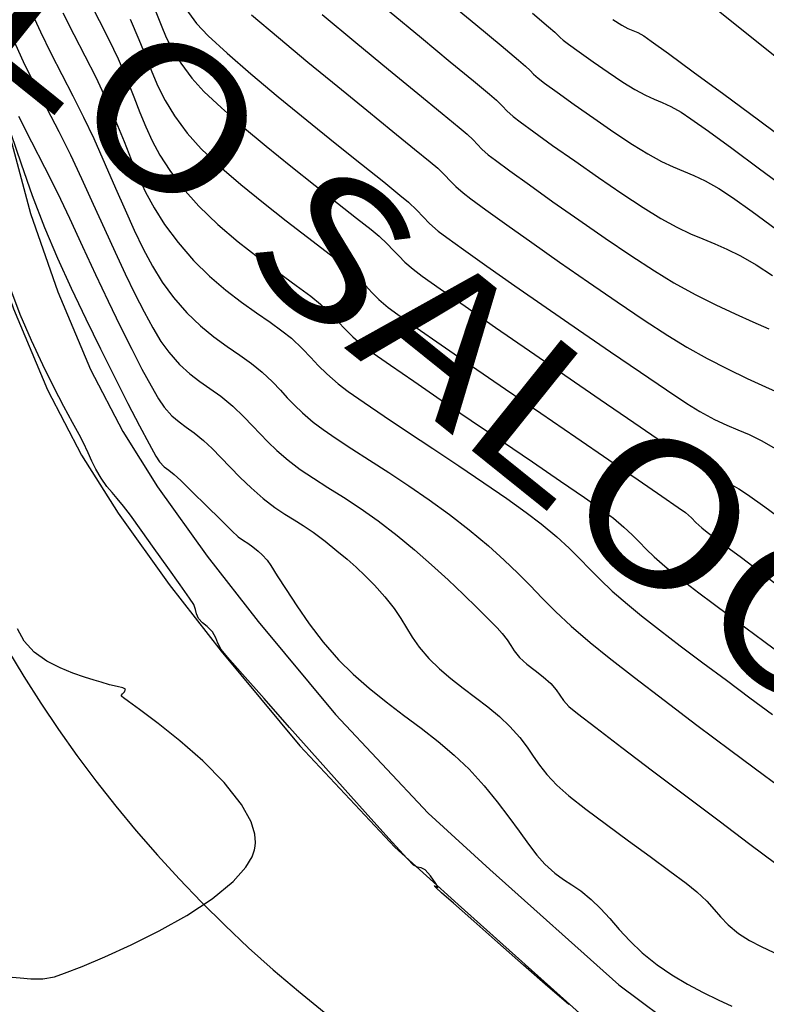
# Model space of a CAD drawing. Units: metres. Extents: x 258681 to 275242, y 8664333 to 8668537.
# Drawn here: x 259242 to 259273, y 8665298 to 8665340 of the extents above; entities that cross this region are included whole.
import ezdxf

# ---------------------------------------------------------------- set-up
doc = ezdxf.new("R2010")
doc.units = ezdxf.units.M
for name, color, linetype in [('0 CASCO BD', 252, 'Continuous'), ('01_PTO', 7, 'Continuous'), ('05_PERF', 7, 'Continuous'), ('C-ROAD-CNTR-N', 92, 'Continuous'), ('TEXTOS CALLES JR', 2, 'Continuous'), ('TOP_Veredas', 252, 'Continuous')]:
    doc.layers.add(name, color=color, linetype=linetype)
doc.layers.add('02_TIN Mn', color=7, linetype='Continuous', true_color=0x757500)
doc.layers.add('02_TIN My', color=7, linetype='Continuous', true_color=0xad5700)
doc.styles.add('L140_E1-2000', font='romans.shx', dxfattribs={"height": 6.4})

# ---------------------------------------------------------------- blocks, each defined once
blk = doc.blocks.new('LOTES')
at = {"layer": 'TOP_Veredas', "flags": 128}
for points in [[(269051.84, 8665504.065), (269099.847, 8665469.208), (269132.048, 8665445.375), (269159.726, 8665424.557), (269181.298, 8665408.332), (269205.387, 8665390.61), (269234.961, 8665370.088), (269247.218, 8665360.507), (269257.16, 8665351.494), (269284.667, 8665329.474), (269321.276, 8665300.173), (269349.619, 8665277.99), (269378.895, 8665255.925), (269406.193, 8665235.88), (269461.535, 8665195.262), (269501.314, 8665165.83), (269530.857, 8665144.823), (269531.251, 8665145.664), (269532.502, 8665144.82)], [(269243.012, 8665362.271), (269242.776, 8665361.416), (269240.124, 8665354.85), (269238.798, 8665349.167), (269238.668, 8665347.16), (269238.415, 8665343.359), (269238.489, 8665341.97), (269238.609, 8665338.243), (269239.179, 8665334.768), (269240.122, 8665331.219), (269241.32, 8665327.79), (269242.757, 8665324.377), (269244.195, 8665321.617), (269245.729, 8665319.167), (269247.893, 8665316.156), (269250.077, 8665313.351), (269253.399, 8665309.353), (269257.409, 8665305.087), (269260.077, 8665302.662), (269265.588, 8665297.724)], [(269244.718, 8665360.938), (269244.673, 8665360.772), (269242.037, 8665354.245), (269240.783, 8665348.874), (269240.664, 8665347.029), (269240.418, 8665343.346), (269240.488, 8665342.055), (269240.604, 8665338.437), (269241.136, 8665335.188), (269242.036, 8665331.807), (269243.188, 8665328.509), (269244.569, 8665325.229), (269245.932, 8665322.611), (269247.39, 8665320.282), (269249.494, 8665317.355), (269251.636, 8665314.605), (269254.898, 8665310.678), (269258.812, 8665306.514), (269261.417, 8665304.147), (269266.855, 8665299.274), (269272.285, 8665295.23)]]:
    blk.add_lwpolyline(points, dxfattribs=at)
blk = doc.blocks.new('LOTESS')
at = {"layer": 'TOP_Veredas', "linetype": 'Continuous'}
blk.add_blockref('LOTES', (-0.003, 0), dxfattribs=at)
blk = doc.blocks.new('TIN 023')
at = {"layer": '02_TIN Mn', "linetype": 'Continuous', "lineweight": -3}
for points, elevation in [([(259264.739, 8665298.445), (259263.86, 8665299.209), (259262.829, 8665300.111), (259261.751, 8665301.059), (259260.731, 8665301.959), (259259.874, 8665302.718), (259259.376, 8665303.162), (259259.147, 8665303.369), (259259.076, 8665303.435), (259259.067, 8665303.444), (259259.074, 8665303.447), (259259.105, 8665303.436), (259259.172, 8665303.402), (259259.232, 8665303.383), (259259.137, 8665303.549), (259258.913, 8665303.869), (259258.688, 8665304.12), (259258.52, 8665304.207), (259258.361, 8665304.245), (259258.187, 8665304.327), (259257.919, 8665304.607), (259257.29, 8665305.297), (259256.39, 8665306.296), (259255.309, 8665307.503), (259254.138, 8665308.815), (259252.966, 8665310.133), (259251.885, 8665311.355), (259250.983, 8665312.378), (259250.351, 8665313.102), (259250.079, 8665313.426), (259249.94, 8665313.686), (259249.853, 8665313.909), (259249.708, 8665314.161), (259249.492, 8665314.387), (259249.287, 8665314.546), (259249.118, 8665314.729), (259249.031, 8665314.927), (259248.995, 8665315.104), (259248.921, 8665315.313), (259248.74, 8665315.59), (259248.351, 8665316.147), (259247.832, 8665316.879), (259247.257, 8665317.681), (259246.704, 8665318.449), (259246.246, 8665319.079), (259245.961, 8665319.464), (259245.694, 8665319.796), (259245.473, 8665320.044), (259245.26, 8665320.298), (259245.018, 8665320.644), (259244.793, 8665321.023), (259244.624, 8665321.358), (259244.463, 8665321.715), (259244.259, 8665322.159), (259244.089, 8665322.485), (259243.809, 8665322.997), (259243.444, 8665323.672), (259243.016, 8665324.487), (259242.551, 8665325.421), (259242.072, 8665326.452), (259241.602, 8665327.557), (259241.166, 8665328.714)], 23), ([(259241.2, 8665335.186), (259241.637, 8665333.904), (259242.111, 8665332.563), (259242.622, 8665331.218), (259243.169, 8665329.927), (259243.756, 8665328.658), (259244.371, 8665327.368), (259244.99, 8665326.101), (259245.589, 8665324.898), (259246.146, 8665323.802), (259246.637, 8665322.855), (259247.037, 8665322.1), (259247.324, 8665321.578), (259247.473, 8665321.333), (259247.673, 8665321.127), (259247.865, 8665320.99), (259248.097, 8665320.807), (259248.373, 8665320.543), (259248.86, 8665320.064), (259249.453, 8665319.48), (259250.045, 8665318.898), (259250.53, 8665318.428), (259250.801, 8665318.176), (259251.018, 8665318.018), (259251.201, 8665317.906), (259251.419, 8665317.75), (259251.636, 8665317.573), (259251.813, 8665317.412), (259252.016, 8665317.194), (259252.177, 8665316.963), (259252.446, 8665316.534), (259252.814, 8665315.951), (259253.268, 8665315.26), (259253.796, 8665314.506), (259254.387, 8665313.734), (259255.028, 8665312.989), (259255.645, 8665312.377), (259256.321, 8665311.789), (259257.036, 8665311.218), (259257.773, 8665310.657), (259258.51, 8665310.099), (259259.23, 8665309.535), (259259.913, 8665308.96), (259260.539, 8665308.366), (259261.172, 8665307.675), (259261.726, 8665306.999), (259262.214, 8665306.353), (259262.646, 8665305.752), (259263.035, 8665305.211), (259263.392, 8665304.745), (259263.731, 8665304.37), (259264.153, 8665303.992), (259264.518, 8665303.724), (259264.868, 8665303.495), (259265.245, 8665303.236), (259265.69, 8665302.879), (259266.085, 8665302.497), (259266.468, 8665302.072), (259266.869, 8665301.614), (259267.316, 8665301.13), (259267.84, 8665300.628), (259268.468, 8665300.117), (259269.09, 8665299.694), (259269.75, 8665299.306), (259270.413, 8665298.957), (259271.046, 8665298.646), (259271.616, 8665298.378)], 23), ([(259241.532, 8665335.911), (259242.081, 8665334.833), (259242.632, 8665333.759), (259243.171, 8665332.685), (259243.681, 8665331.608), (259244.228, 8665330.412), (259244.775, 8665329.237), (259245.311, 8665328.109), (259245.823, 8665327.051), (259246.303, 8665326.087), (259246.738, 8665325.24), (259247.118, 8665324.535), (259247.432, 8665323.995), (259247.669, 8665323.645), (259247.998, 8665323.276), (259248.302, 8665323.017), (259248.606, 8665322.802), (259248.941, 8665322.565), (259249.332, 8665322.242), (259249.693, 8665321.897), (259250.064, 8665321.515), (259250.456, 8665321.105), (259250.879, 8665320.675), (259251.342, 8665320.233), (259251.855, 8665319.788), (259252.347, 8665319.407), (259252.768, 8665319.122), (259253.153, 8665318.886), (259253.539, 8665318.65), (259253.963, 8665318.368), (259254.46, 8665317.991), (259254.96, 8665317.587), (259255.389, 8665317.23), (259255.776, 8665316.889), (259256.15, 8665316.532), (259256.539, 8665316.129), (259256.975, 8665315.646), (259257.371, 8665315.156), (259257.661, 8665314.728), (259257.899, 8665314.332), (259258.14, 8665313.939), (259258.436, 8665313.518), (259258.843, 8665313.039), (259259.283, 8665312.607), (259259.769, 8665312.193), (259260.283, 8665311.792), (259260.806, 8665311.395), (259261.322, 8665310.998), (259261.813, 8665310.592), (259262.26, 8665310.172), (259262.677, 8665309.709), (259262.986, 8665309.301), (259263.242, 8665308.924), (259263.499, 8665308.548), (259263.813, 8665308.147), (259264.239, 8665307.694), (259264.745, 8665307.251), (259265.466, 8665306.682), (259266.326, 8665306.035), (259267.253, 8665305.354), (259268.172, 8665304.684), (259269.009, 8665304.072), (259269.69, 8665303.563), (259270.141, 8665303.202), (259270.56, 8665302.804), (259270.869, 8665302.459), (259271.145, 8665302.138), (259271.466, 8665301.811), (259271.907, 8665301.447), (259272.363, 8665301.15), (259272.855, 8665300.892), (259273.389, 8665300.64)], 23.5), ([(259241.273, 8665339.224), (259241.729, 8665338.221), (259242.216, 8665337.229), (259242.721, 8665336.244), (259243.228, 8665335.262), (259243.724, 8665334.278), (259244.193, 8665333.288), (259244.683, 8665332.204), (259245.153, 8665331.166), (259245.602, 8665330.184), (259246.03, 8665329.265), (259246.437, 8665328.42), (259246.824, 8665327.658), (259247.191, 8665326.987), (259247.538, 8665326.417), (259247.865, 8665325.957), (259248.321, 8665325.436), (259248.75, 8665325.045), (259249.171, 8665324.728), (259249.601, 8665324.432), (259250.061, 8665324.099), (259250.568, 8665323.677), (259251.037, 8665323.234), (259251.404, 8665322.858), (259251.722, 8665322.517), (259252.044, 8665322.181), (259252.422, 8665321.819), (259252.909, 8665321.399), (259253.413, 8665321.016), (259253.97, 8665320.641), (259254.578, 8665320.255), (259255.236, 8665319.84), (259255.943, 8665319.377), (259256.698, 8665318.847), (259257.5, 8665318.233), (259258.228, 8665317.628), (259258.954, 8665316.992), (259259.653, 8665316.353), (259260.303, 8665315.74), (259260.879, 8665315.18), (259261.358, 8665314.701), (259261.718, 8665314.332), (259261.933, 8665314.099), (259262.147, 8665313.824), (259262.292, 8665313.59), (259262.438, 8665313.359), (259262.657, 8665313.089), (259262.967, 8665312.801), (259263.316, 8665312.529), (259263.666, 8665312.26), (259263.98, 8665311.979), (259264.206, 8665311.718), (259264.361, 8665311.495), (259264.517, 8665311.274), (259264.747, 8665311.019), (259265.107, 8665310.726), (259265.886, 8665310.124), (259266.977, 8665309.292), (259268.278, 8665308.307), (259269.682, 8665307.246), (259271.085, 8665306.187), (259272.383, 8665305.208), (259273.47, 8665304.387)], 24), ([(259242.036, 8665340.393), (259242.453, 8665339.477), (259242.899, 8665338.57), (259243.36, 8665337.67), (259243.823, 8665336.772), (259244.276, 8665335.873), (259244.705, 8665334.969), (259245.19, 8665333.88), (259245.624, 8665332.88), (259246.023, 8665331.959), (259246.404, 8665331.11), (259246.782, 8665330.325), (259247.174, 8665329.595), (259247.595, 8665328.912), (259248.061, 8665328.268), (259248.631, 8665327.614), (259249.206, 8665327.068), (259249.775, 8665326.606), (259250.329, 8665326.204), (259250.859, 8665325.837), (259251.353, 8665325.481), (259251.803, 8665325.111), (259252.236, 8665324.703), (259252.574, 8665324.356), (259252.868, 8665324.042), (259253.165, 8665323.732), (259253.514, 8665323.398), (259253.962, 8665323.011), (259254.38, 8665322.696), (259254.93, 8665322.32), (259255.59, 8665321.889), (259256.336, 8665321.408), (259257.145, 8665320.884), (259257.993, 8665320.323), (259258.857, 8665319.73), (259259.714, 8665319.112), (259260.54, 8665318.474), (259261.354, 8665317.795), (259262.021, 8665317.193), (259262.589, 8665316.641), (259263.107, 8665316.113), (259263.624, 8665315.583), (259264.187, 8665315.024), (259264.845, 8665314.41), (259265.646, 8665313.714), (259266.447, 8665313.065), (259267.509, 8665312.236), (259268.765, 8665311.276), (259270.143, 8665310.235), (259271.576, 8665309.163), (259272.994, 8665308.109), (259274.327, 8665307.122)], 24.5), ([(259244.512, 8665340.765), (259244.93, 8665339.955), (259245.341, 8665339.145), (259245.729, 8665338.329), (259246.099, 8665337.476), (259246.395, 8665336.735), (259246.649, 8665336.077), (259246.895, 8665335.468), (259247.165, 8665334.877), (259247.493, 8665334.272), (259247.911, 8665333.621), (259248.452, 8665332.892), (259249.139, 8665332.115), (259249.937, 8665331.353), (259250.796, 8665330.622), (259251.668, 8665329.937), (259252.502, 8665329.315), (259253.247, 8665328.771), (259253.855, 8665328.321), (259254.274, 8665327.981), (259254.695, 8665327.58), (259255.016, 8665327.246), (259255.305, 8665326.938), (259255.634, 8665326.614), (259256.07, 8665326.234), (259256.486, 8665325.924), (259257.22, 8665325.409), (259258.201, 8665324.734), (259259.361, 8665323.943), (259260.63, 8665323.082), (259261.938, 8665322.196), (259263.215, 8665321.329), (259264.392, 8665320.526), (259265.398, 8665319.834), (259266.164, 8665319.295), (259266.621, 8665318.956), (259267.067, 8665318.58), (259267.414, 8665318.255), (259267.711, 8665317.955), (259268.006, 8665317.653), (259268.349, 8665317.322), (259268.788, 8665316.936), (259269.2, 8665316.6), (259269.68, 8665316.225), (259270.224, 8665315.811), (259270.829, 8665315.358), (259271.491, 8665314.868), (259272.207, 8665314.339), (259272.974, 8665313.773), (259273.787, 8665313.17)], 25.5), ([(259246.241, 8665340.01), (259246.609, 8665339.156), (259246.896, 8665338.428), (259247.147, 8665337.785), (259247.404, 8665337.182), (259247.711, 8665336.58), (259248.111, 8665335.934), (259248.648, 8665335.203), (259249.24, 8665334.543), (259250.012, 8665333.81), (259250.905, 8665333.036), (259251.861, 8665332.255), (259252.82, 8665331.501), (259253.723, 8665330.806), (259254.512, 8665330.205), (259255.127, 8665329.73), (259255.51, 8665329.416), (259255.888, 8665329.055), (259256.176, 8665328.755), (259256.436, 8665328.478), (259256.732, 8665328.187), (259257.124, 8665327.845), (259257.526, 8665327.547), (259258.297, 8665327.003), (259259.362, 8665326.264), (259260.644, 8665325.381), (259262.068, 8665324.403), (259263.558, 8665323.383), (259265.04, 8665322.371), (259266.436, 8665321.416), (259267.672, 8665320.571), (259268.672, 8665319.886), (259269.361, 8665319.411), (259269.662, 8665319.198), (259269.917, 8665318.972), (259270.107, 8665318.778), (259270.359, 8665318.548), (259270.582, 8665318.368), (259270.858, 8665318.157), (259271.184, 8665317.915), (259271.556, 8665317.641), (259271.967, 8665317.336), (259272.316, 8665317.073), (259272.936, 8665316.603), (259273.777, 8665315.967)], 26), ([(259247.322, 8665340.317), (259247.54, 8665339.757), (259247.763, 8665339.234), (259248.03, 8665338.71), (259248.377, 8665338.15), (259248.844, 8665337.515), (259249.353, 8665336.957), (259250.085, 8665336.267), (259250.98, 8665335.485), (259251.979, 8665334.651), (259253.019, 8665333.808), (259254.042, 8665332.994), (259254.986, 8665332.251), (259255.792, 8665331.619), (259256.398, 8665331.139), (259256.745, 8665330.85), (259257.081, 8665330.53), (259257.337, 8665330.264), (259257.568, 8665330.018), (259257.83, 8665329.76), (259258.178, 8665329.456), (259258.561, 8665329.172), (259259.319, 8665328.635), (259260.375, 8665327.896), (259261.654, 8665327.008), (259263.08, 8665326.022), (259264.577, 8665324.991), (259266.07, 8665323.965), (259267.483, 8665322.997), (259268.739, 8665322.139), (259269.764, 8665321.442), (259270.482, 8665320.958), (259270.816, 8665320.74), (259271.121, 8665320.579), (259271.37, 8665320.472), (259271.618, 8665320.365), (259271.921, 8665320.2), (259272.278, 8665319.955), (259273.011, 8665319.431), (259274.027, 8665318.697)], 26.5), ([(259248.588, 8665340.448), (259249.04, 8665339.827), (259249.534, 8665339.301), (259250.324, 8665338.573), (259251.333, 8665337.699), (259252.482, 8665336.737), (259253.695, 8665335.743), (259254.893, 8665334.774), (259255.998, 8665333.887), (259256.933, 8665333.139), (259257.62, 8665332.586), (259257.981, 8665332.285), (259258.334, 8665331.944), (259258.598, 8665331.665), (259258.865, 8665331.392), (259259.232, 8665331.068), (259259.593, 8665330.798), (259260.301, 8665330.29), (259261.284, 8665329.595), (259262.468, 8665328.765), (259263.78, 8665327.85), (259265.149, 8665326.902), (259266.499, 8665325.972), (259267.76, 8665325.111), (259268.857, 8665324.371), (259269.717, 8665323.802), (259270.268, 8665323.456), (259270.885, 8665323.12), (259271.405, 8665322.877), (259271.876, 8665322.68), (259272.346, 8665322.482), (259272.862, 8665322.234), (259273.474, 8665321.89)], 27), ([(259254.333, 8665340.206), (259255.758, 8665339.025), (259257.133, 8665337.891), (259258.375, 8665336.87), (259259.398, 8665336.029), (259260.119, 8665335.434), (259260.452, 8665335.154), (259260.703, 8665334.913), (259260.889, 8665334.715), (259261.079, 8665334.52), (259261.339, 8665334.291), (259261.649, 8665334.055), (259262.251, 8665333.614), (259263.08, 8665333.015), (259264.071, 8665332.309), (259265.159, 8665331.545), (259266.278, 8665330.771), (259267.364, 8665330.038), (259268.35, 8665329.394), (259269.172, 8665328.889), (259270.078, 8665328.387), (259270.944, 8665327.954), (259271.756, 8665327.578), (259272.504, 8665327.247), (259273.174, 8665326.951)], 28), ([(259257.164, 8665340.349), (259258.527, 8665339.217), (259259.736, 8665338.214), (259260.716, 8665337.401), (259261.391, 8665336.839), (259261.687, 8665336.589), (259261.939, 8665336.342), (259262.132, 8665336.138), (259262.393, 8665335.902), (259262.687, 8665335.679), (259263.268, 8665335.255), (259264.061, 8665334.685), (259264.992, 8665334.025), (259265.988, 8665333.332), (259266.975, 8665332.66), (259267.878, 8665332.066), (259268.624, 8665331.605), (259269.297, 8665331.235), (259269.876, 8665330.958), (259270.396, 8665330.736), (259270.896, 8665330.531), (259271.413, 8665330.305), (259271.985, 8665330.02), (259272.651, 8665329.638), (259273.33, 8665329.199)], 28.5), ([(259259.487, 8665340.899), (259260.817, 8665339.788), (259261.89, 8665338.891), (259262.62, 8665338.28), (259262.922, 8665338.024), (259263.11, 8665337.84), (259263.253, 8665337.689), (259263.447, 8665337.513), (259263.716, 8665337.311), (259264.252, 8665336.921), (259264.973, 8665336.405), (259265.798, 8665335.825), (259266.645, 8665335.243), (259267.432, 8665334.721), (259268.076, 8665334.321), (259268.652, 8665334.008), (259269.138, 8665333.782), (259269.578, 8665333.6), (259270.016, 8665333.415), (259270.498, 8665333.183), (259271.067, 8665332.86), (259271.641, 8665332.48), (259272.473, 8665331.891), (259273.482, 8665331.155)], 29), ([(259263.212, 8665340.257), (259263.891, 8665339.685), (259264.158, 8665339.459), (259264.28, 8665339.339), (259264.374, 8665339.239), (259264.501, 8665339.125), (259264.724, 8665338.957), (259265.173, 8665338.632), (259265.764, 8665338.213), (259266.409, 8665337.765), (259267.026, 8665337.352), (259267.527, 8665337.037), (259267.972, 8665336.8), (259268.339, 8665336.636), (259268.68, 8665336.495), (259269.045, 8665336.328), (259269.484, 8665336.082), (259269.894, 8665335.804), (259270.629, 8665335.279), (259271.617, 8665334.56), (259272.787, 8665333.7), (259274.066, 8665332.752)], 29.5), ([(259241.262, 8665299.599), (259241.605, 8665299.571), (259242.051, 8665299.531), (259242.549, 8665299.531), (259243.049, 8665299.62), (259243.473, 8665299.77), (259244.208, 8665300.055), (259245.172, 8665300.46), (259246.284, 8665300.965), (259247.462, 8665301.553), (259248.627, 8665302.207), (259249.695, 8665302.908), (259250.587, 8665303.639), (259251.119, 8665304.234), (259251.384, 8665304.68), (259251.488, 8665304.974), (259251.516, 8665305.121), (259251.528, 8665305.285), (259251.501, 8665305.624), (259251.34, 8665306.153), (259250.936, 8665306.887), (259250.2, 8665307.816), (259249.301, 8665308.723), (259248.338, 8665309.564), (259247.414, 8665310.298), (259246.628, 8665310.886), (259246.166, 8665311.222), (259245.951, 8665311.381), (259245.883, 8665311.439), (259245.874, 8665311.453), (259245.876, 8665311.487), (259245.912, 8665311.552), (259245.995, 8665311.637), (259246.044, 8665311.741), (259245.932, 8665311.8), (259245.685, 8665311.86), (259245.361, 8665311.934), (259245.018, 8665312.038), (259244.726, 8665312.13), (259244.316, 8665312.252), (259243.823, 8665312.418), (259243.281, 8665312.64), (259242.725, 8665312.932), (259242.189, 8665313.307), (259241.769, 8665313.77), (259241.49, 8665314.285)], 23)]:
    blk.add_lwpolyline(points, dxfattribs=dict(at, elevation=elevation))
at = {"layer": '02_TIN My', "linetype": 'Continuous', "lineweight": -3}
for points, elevation in [([(259243.399, 8665340.275), (259243.859, 8665339.367), (259244.326, 8665338.463), (259244.784, 8665337.559), (259245.217, 8665336.649), (259245.636, 8665335.689), (259245.98, 8665334.844), (259246.282, 8665334.087), (259246.572, 8665333.388), (259246.883, 8665332.717), (259247.246, 8665332.044), (259247.694, 8665331.342), (259248.257, 8665330.58), (259248.908, 8665329.827), (259249.586, 8665329.164), (259250.27, 8665328.581), (259250.939, 8665328.07), (259251.571, 8665327.62), (259252.146, 8665327.223), (259252.642, 8665326.868), (259253.039, 8665326.546), (259253.502, 8665326.105), (259253.855, 8665325.737), (259254.174, 8665325.397), (259254.536, 8665325.041), (259255.016, 8665324.622), (259255.439, 8665324.306), (259256.104, 8665323.843), (259256.958, 8665323.265), (259257.944, 8665322.605), (259259.009, 8665321.895), (259260.097, 8665321.167), (259261.153, 8665320.453), (259262.122, 8665319.785), (259262.95, 8665319.195), (259263.581, 8665318.715), (259264.234, 8665318.167), (259264.757, 8665317.688), (259265.201, 8665317.248), (259265.617, 8665316.82), (259266.058, 8665316.375), (259266.574, 8665315.886), (259267.217, 8665315.325), (259267.815, 8665314.839), (259268.57, 8665314.249), (259269.443, 8665313.581), (259270.395, 8665312.863), (259271.388, 8665312.122), (259272.383, 8665311.384), (259273.341, 8665310.677)], 25), ([(259251.357, 8665340.192), (259252.498, 8665339.229), (259253.737, 8665338.2), (259255.002, 8665337.161), (259256.221, 8665336.165), (259257.324, 8665335.269), (259258.238, 8665334.525), (259258.893, 8665333.991), (259259.216, 8665333.72), (259259.518, 8665333.428), (259259.744, 8665333.19), (259259.972, 8665332.956), (259260.286, 8665332.679), (259260.613, 8665332.431), (259261.246, 8665331.968), (259262.122, 8665331.338), (259263.177, 8665330.588), (259264.347, 8665329.764), (259265.571, 8665328.912), (259266.783, 8665328.081), (259267.921, 8665327.316), (259268.921, 8665326.664), (259269.72, 8665326.172), (259270.576, 8665325.694), (259271.432, 8665325.253), (259272.261, 8665324.851), (259273.034, 8665324.494), (259273.725, 8665324.184)], 27.5), ([(259266.599, 8665339.998), (259266.979, 8665339.754), (259267.234, 8665339.62), (259267.442, 8665339.532), (259267.648, 8665339.442), (259267.9, 8665339.304), (259268.222, 8665339.078), (259268.944, 8665338.555), (259269.989, 8665337.792), (259271.281, 8665336.843), (259272.741, 8665335.765), (259274.294, 8665334.614)], 30)]:
    blk.add_lwpolyline(points, dxfattribs=dict(at, elevation=elevation))

msp = doc.modelspace()

# ---------------------------------------------------------------- linework, layer by layer
at = {"layer": '01_PTO', "color": 3}
msp.add_lwpolyline([(259244.718, 8665360.938), (259244.673, 8665360.772), (259242.037, 8665354.245), (259240.783, 8665348.874), (259240.664, 8665347.029), (259240.418, 8665343.346), (259240.488, 8665342.055), (259240.604, 8665338.437), (259241.136, 8665335.188), (259242.036, 8665331.807), (259243.188, 8665328.509), (259244.569, 8665325.229), (259245.932, 8665322.611), (259247.39, 8665320.282), (259249.494, 8665317.355), (259251.636, 8665314.605), (259254.898, 8665310.678), (259258.812, 8665306.514), (259261.417, 8665304.147), (259266.855, 8665299.274), (259272.285, 8665295.23)], dxfattribs=at)
msp.add_arc((259288.483, 8665341.314), 55, 142.6739, 231.7403, dxfattribs=at)
at = {"layer": 'C-ROAD-CNTR-N', "color": 5, "linetype": 'Continuous', "lineweight": -3}
msp.add_arc((259288.483, 8665341.314), 55, 142.6739, 231.7403, dxfattribs=at)

# ---------------------------------------------------------------- block references
at = {"layer": '0 CASCO BD'}
msp.add_blockref('LOTESS', (-10000, 0), dxfattribs=at)
at = {"layer": '05_PERF'}
msp.add_blockref('TIN 023', (0, 0), dxfattribs=at)

# ---------------------------------------------------------------- texts
at = {"layer": 'TEXTOS CALLES JR', "color": 7, "style": 'L140_E1-2000', "width": 1.2}
msp.add_text('OVALO SALOOM', height=6, rotation=321.2125, dxfattribs=at).set_placement((259224.369, 8665350.966))

doc.saveas('drawing.dxf')
